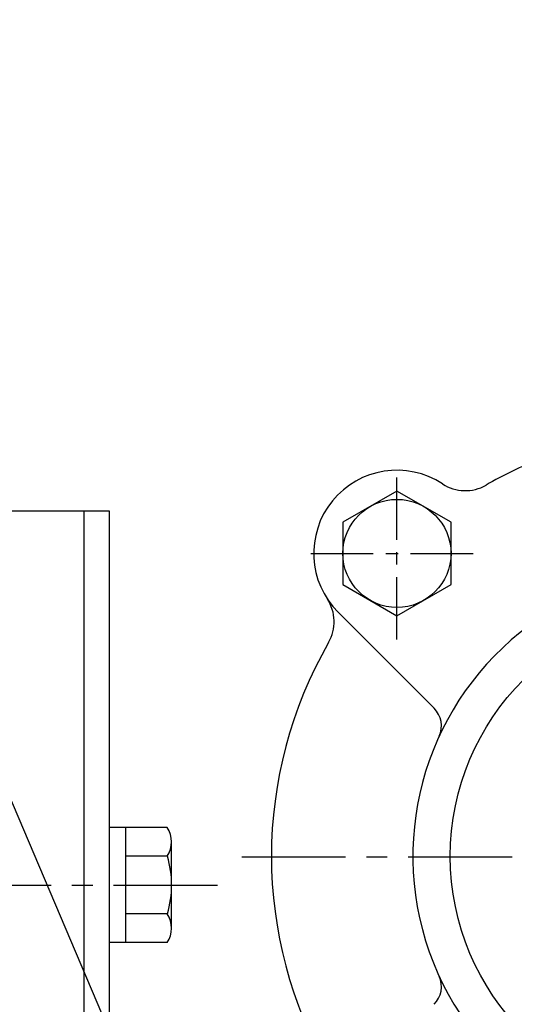
# Model space of a CAD drawing. Extents: x 0 to 2715, y -13 to 1938.
# Drawn here: x 996 to 1055, y 939 to 1058 of the extents above; entities that cross this region are included whole.
import ezdxf

# ---------------------------------------------------------------- set-up
doc = ezdxf.new("R2010")
doc.units = 0
doc.header["$LTSCALE"] = 10
doc.header["$MEASUREMENT"] = 0
doc.linetypes.add('CENTER', pattern=[2, 1.25, -0.25, 0.25, -0.25])
doc.layers.get('0').update_dxf_attribs({"linetype": 'CONTINUOUS'})
doc.layers.get('DEFPOINTS').update_dxf_attribs({"linetype": 'CONTINUOUS'})
doc.layers.add('1', color=1, linetype='CENTER')
doc.layers.add('DIM', color=6, linetype='CONTINUOUS')
doc.styles.add('GHS', font='romans', dxfattribs={"bigfont": 'ghs'})
doc.dimstyles.new('AA', dxfattribs={"dimtxt": 6, "dimasz": 6, "dimexe": 4, "dimexo": 0.7, "dimgap": 3, "dimtad": 1, "dimtoh": 1, "dimdec": 3, "dimdsep": 46, "dimtxsty": 'Standard', "dimcen": 0.09, "dimclrd": 2, "dimclre": 2, "dimclrt": 6, "dimadec": 0, "dimazin": 0, "dimtfac": 1, "dimtdec": 3, "dimtmove": 0, "dimatfit": 3, "dimfxl": 0, "dimtolj": 1, "dimarcsym": 0})

# ---------------------------------------------------------------- blocks, each defined once
blk = doc.blocks.new('*D33')
at = {"layer": 'DEFPOINTS', "color": 0}
for p in [(971.76, 1099.89), (1077.78, 1056.03), (971.76, 1034.2)]:
    blk.add_point(p, dxfattribs=at)
at = {"layer": 'DIM', "color": 2, "lineweight": -2}
for p, q in [((971.76, 1034.9), (971.76, 1103.89)), ((1077.78, 1056.73), (1077.78, 1103.89)), ((1063.28, 1099.89), (986.26, 1099.89))]:
    blk.add_line(p, q, dxfattribs=at)
at = {"layer": 'DIM', "color": 2}
for points in [[(986.26, 1102.3), (986.26, 1097.47), (971.76, 1099.89)], [(1063.28, 1102.3), (1063.28, 1097.47), (1077.78, 1099.89)]]:
    blk.add_solid(points, dxfattribs=at)
at = {"layer": 'DIM', "color": 6, "insert": (1024.31, 1112.39), "char_height": 15, "attachment_point": 5, "style": 'GHS'}
blk.add_mtext('\\A1;106', dxfattribs=at)
blk = doc.blocks.new('_DotSmall')
at = {"color": 0, "linetype": 'ByBlock', "const_width": 0.5}
blk.add_lwpolyline([(-0.0625, 0, 1), (0.0625, 0, 1)], format="xyb", close=True, dxfattribs=at)
blk = doc.blocks.new('*D62')
at = {"layer": 'DEFPOINTS', "color": 0}
for p in [(986.76, 1065.26), (971.76, 1034.2), (986.76, 1034.2)]:
    blk.add_point(p, dxfattribs=at)
at = {"layer": 'DIM', "color": 2, "lineweight": -2}
for p, q in [((971.76, 1034.9), (971.76, 1069.26)), ((986.76, 1034.9), (986.76, 1069.26)), ((971.76, 1065.26), (957.26, 1065.26)), ((971.76, 1065.26), (986.76, 1065.26)), ((1001.26, 1065.26), (1047.91, 1065.26))]:
    blk.add_line(p, q, dxfattribs=at)
at = {"layer": 'DIM', "color": 2}
blk.add_solid([(1001.26, 1067.68), (1001.26, 1062.85), (986.76, 1065.26)], dxfattribs=at)
at = {"layer": 'DIM', "color": 2, "lineweight": -2, "xscale": 14.5, "yscale": 14.5, "zscale": 14.5}
blk.add_blockref('_DotSmall', (971.76, 1065.26), dxfattribs=at)
at = {"layer": 'DIM', "color": 6, "insert": (1031.84, 1077.76), "char_height": 15, "attachment_point": 5, "style": 'GHS'}
blk.add_mtext('\\A1;15', dxfattribs=at)

msp = doc.modelspace()

# ---------------------------------------------------------------- linework, layer by layer
for p, q in [((994.6863, 998.6983), (1006.7639, 998.6983)), ((1003.7639, 602.1983), (1003.7639, 998.6983)), ((1006.7639, 998.6983), (1006.7639, 933.6983)), ((1045.8206, 974.9594), (1034.2768, 986.5033)), ((1013.7134, 960.6265), (1006.7639, 960.6265)), ((1008.7639, 946.7701), (1008.7639, 960.6265)), ((1014.2639, 948.5022), (1014.2639, 958.8945)), ((1013.7134, 957.1624), (1008.7639, 957.1624)), ((1013.753, 950.2342), (1008.7639, 950.2342)), ((1013.7134, 946.7701), (1006.7639, 946.7701))]:
    msp.add_line(p, q)
msp.add_lwpolyline([(1041.3479, 986.0688), (1047.8479, 989.8216), (1047.8479, 997.3271), (1041.3479, 1001.0799), (1034.8479, 997.3271), (1034.8479, 989.8216)], close=True)
for centre, radius in [((1041.3479, 993.5743), 6.5), ((1077.7639, 957.1583), 30)]:
    msp.add_circle(centre, radius)
for centre, radius, start, end in [((1077.7639, 957.1583), 51.5, 111.952128, 119.935625), ((1041.3479, 993.5743), 10, 56.764148, 225), ((1049.5692, 1006.1207), 5, 236.764148, 299.935265), ((1028.8015, 985.353), 5, 330.064735, 33.235852), ((1077.7639, 957.1583), 34.5, 124.055798, 56.275509), ((1077.7639, 957.1583), 51.5, 150.064735, 209.935527), ((1043.6993, 972.8381), 3, 335.283569, 45), ((1011.2639, 958.8945), 3, 324.73561, 35.26439), ((1002.2639, 953.6983), 12, 343.221345, 16.778655), ((1011.2639, 948.5022), 3, 324.73561, 35.26439), ((1043.6993, 941.4786), 3, 315, 24.716431)]:
    msp.add_arc(centre, radius, start, end)
at = {"layer": '1', "ltscale": 0.6}
for p, q in [((1041.3479, 983.2241), (1041.3479, 1003.9246)), ((1030.9976, 993.5743), (1051.6981, 993.5743))]:
    msp.add_line(p, q, dxfattribs=at)
at = {"layer": '1'}
for p, q in [((1022.686, 957.0743), (1132.8737, 957.0743)), ((987.2781, 953.6983), (1021.9433, 953.6983))]:
    msp.add_line(p, q, dxfattribs=at)

# ---------------------------------------------------------------- dimensions: what is measured, and where the dimension line sits
at = {"layer": 'DIM'}
dim = msp.add_linear_dim(base=(971.7639, 1099.8861), p1=(1077.7799, 1056.0314), p2=(971.7639, 1034.1983), dimstyle='AA', override={"dimscale": 1, "dimtxt": 15, "dimasz": 14.5, "dimgap": 5, "dimdec": 0, "dimtxsty": 'GHS', "dimsah": 1, "dimtp": 0.15, "dimtm": 0.15, "dimtfac": 0.8}, dxfattribs=at)
dim.commit()
dim.dimension.update_dxf_attribs({"geometry": '*D33', "text_midpoint": (1024.3089, 1099.8861), "dimtype": 160})
dim = msp.add_linear_dim(base=(986.7639, 1065.2627), p1=(971.7639, 1034.1983), p2=(986.7639, 1034.1983), dimstyle='AA', override={"dimscale": 1, "dimtxt": 15, "dimasz": 14.5, "dimgap": 5, "dimdec": 0, "dimtxsty": 'GHS', "dimblk1": 'DotSmall', "dimsah": 1, "dimtp": 0.15, "dimtm": 0.15, "dimtfac": 0.8}, dxfattribs=at)
dim.commit()
dim.dimension.update_dxf_attribs({"geometry": '*D62', "text_midpoint": (1031.8353, 1077.7627)})

# ---------------------------------------------------------------- leaders
at = {"layer": 'DIM', "color": 2}
for points in [[(1077.7799, 1048.1583), (1121.7081, 1154.3609), (997.3258, 1154.3609)], [(1034.3079, 871.3112), (923.5295, 1132.083), (805.5207, 1132.083)]]:
    msp.add_leader(points, dimstyle='AA', override={"dimscale": 1.5, "dimtxt": 10, "dimasz": 9.5, "dimgap": 5, "dimdec": 2, "dimtp": 0.15, "dimtm": 0.15, "dimtfac": 0.8}, dxfattribs=at)

doc.saveas('drawing.dxf')
